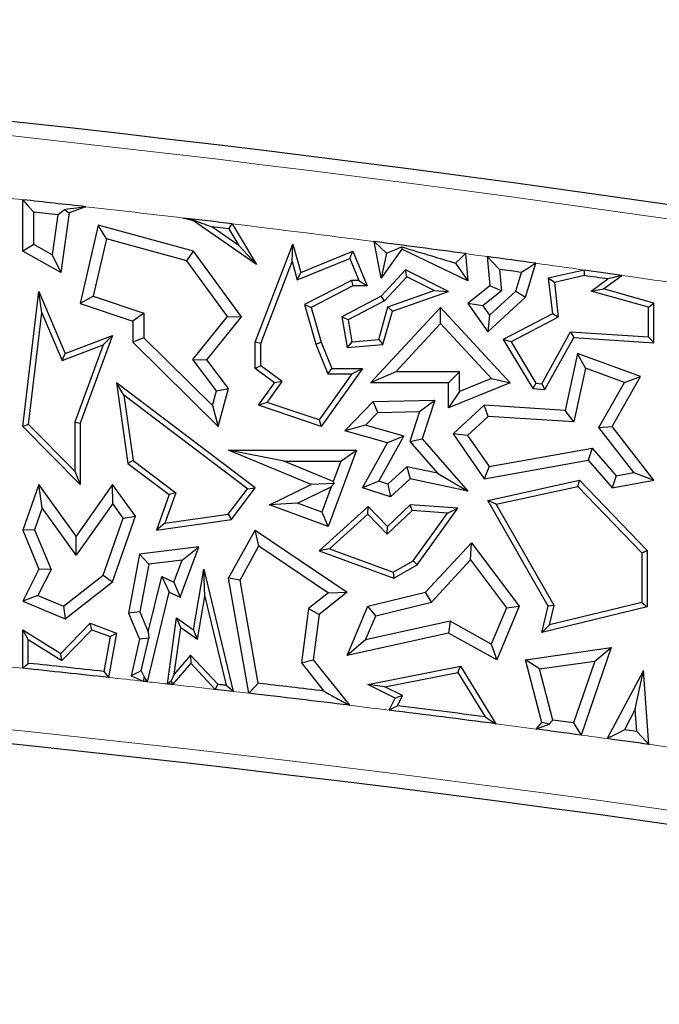
# Model space of a CAD drawing. Units: millimetres. Extents: x 0 to 420, y 0 to 297.
# Drawn here: x 162 to 166, y 47 to 52 of the extents above; entities that cross this region are included whole.
import ezdxf

# ---------------------------------------------------------------- set-up
doc = ezdxf.new("R2010")
doc.units = ezdxf.units.MM

msp = doc.modelspace()

# ---------------------------------------------------------------- linework, layer by layer
at = {"color": 7, "linetype": 'Continuous', "lineweight": 25}
for p, q in [((162.321, 51.0233), (162.321, 51.2968)), ((162.3798, 51.0578), (162.3798, 51.2313)), ((162.5674, 51.2267), (162.5237, 50.9102)), ((162.5435, 51.2459), (162.5674, 51.2267)), ((162.6566, 51.2597), (162.5674, 51.2267)), ((162.5067, 51.2173), (162.4772, 51.0034)), ((163.2299, 51.184), (163.1765, 51.1997)), ((163.232, 51.1884), (163.2299, 51.184)), ((163.5657, 50.9525), (163.2299, 51.184)), ((162.7222, 51.1611), (162.6269, 50.7439)), ((162.7659, 51.0884), (162.7222, 51.1611)), ((163.2299, 51.0233), (162.7222, 51.1611)), ((163.4175, 51.1413), (163.328, 51.1521)), ((163.4701, 51.0542), (163.328, 51.1521)), ((163.4175, 51.1413), (163.4701, 51.0542)), ((163.4352, 51.1688), (163.5657, 50.9525)), ((162.7659, 51.0884), (162.696, 50.7828)), ((163.1946, 50.972), (162.7659, 51.0884)), ((164.2286, 50.8796), (164.1906, 51.0743)), ((162.3798, 51.0578), (162.321, 51.0233)), ((162.5237, 50.9102), (162.321, 51.0233)), ((162.4772, 51.0034), (162.3798, 51.0578)), ((163.1946, 50.972), (163.2299, 51.0233)), ((163.4844, 50.6739), (163.2299, 51.0233)), ((163.4701, 51.0542), (163.5657, 50.9525)), ((163.5577, 50.5378), (163.7578, 51.06)), ((163.754, 50.9678), (163.7578, 51.06)), ((163.7578, 51.06), (163.8013, 50.9102)), ((163.8013, 50.9102), (164.078, 51.0233)), ((164.062, 50.985), (164.078, 51.0233)), ((164.078, 51.0233), (164.1537, 50.8381)), ((164.3389, 51.0347), (164.2286, 50.8796)), ((164.2572, 51.0118), (164.2286, 50.8796)), ((164.336, 51.0462), (164.3389, 51.0347)), ((164.6889, 50.866), (164.3389, 51.0347)), ((162.4772, 51.0034), (162.5237, 50.9102)), ((163.4104, 50.6756), (163.1946, 50.972)), ((163.5871, 50.5324), (163.754, 50.9678)), ((163.754, 50.9678), (163.7822, 50.8707)), ((163.7822, 50.8707), (164.062, 50.985)), ((164.062, 50.985), (164.1099, 50.8675)), ((164.6245, 50.96), (164.6889, 50.866)), ((164.6775, 51.0101), (164.6889, 50.866)), ((164.7921, 50.9946), (164.8077, 50.8381)), ((163.7822, 50.8707), (163.8013, 50.9102)), ((164.3581, 50.923), (164.2286, 50.7831)), ((164.3646, 50.8868), (164.3581, 50.923)), ((164.5866, 50.808), (164.3581, 50.923)), ((164.858, 50.9263), (164.8694, 50.812)), ((164.9456, 50.81), (164.9752, 50.9102)), ((164.9973, 50.7776), (165.051, 50.9591)), ((165.3095, 50.9229), (165.1182, 50.8796)), ((164.071, 50.8675), (163.8204, 50.7391)), ((164.071, 50.8675), (164.078, 50.8381)), ((164.1099, 50.8675), (164.071, 50.8675)), ((164.1099, 50.8675), (164.1537, 50.8381)), ((164.3646, 50.8868), (164.2467, 50.7594)), ((164.5114, 50.813), (164.3646, 50.8868)), ((165.1504, 50.8567), (165.1182, 50.8796)), ((165.1182, 50.8796), (165.1399, 50.6892)), ((165.3107, 50.893), (165.1504, 50.8567)), ((165.1504, 50.8567), (165.1713, 50.6725)), ((165.3464, 50.8108), (165.4342, 50.8754)), ((165.4122, 50.8227), (165.5095, 50.8943)), ((162.321, 50.0897), (162.4067, 50.808)), ((162.4227, 50.6945), (162.4067, 50.808)), ((162.4067, 50.808), (162.5462, 50.4777)), ((164.078, 50.8381), (163.8553, 50.724)), ((164.1537, 50.8381), (164.078, 50.8381)), ((164.2645, 50.7272), (164.5114, 50.813)), ((164.2886, 50.7044), (164.5866, 50.808)), ((164.5114, 50.813), (164.5866, 50.808)), ((164.8077, 50.8381), (164.6889, 50.7439)), ((164.8694, 50.812), (164.7692, 50.7326)), ((164.8054, 50.6819), (164.9456, 50.81)), ((164.8694, 50.812), (164.8077, 50.8381)), ((164.9456, 50.81), (164.9973, 50.7776)), ((165.3464, 50.8108), (165.4122, 50.8227)), ((165.6508, 50.7245), (165.3464, 50.8108)), ((165.6802, 50.7467), (165.4122, 50.8227)), ((162.696, 50.7828), (162.6269, 50.7439)), ((162.696, 50.7828), (162.9657, 50.6927)), ((164.2286, 50.7831), (164.0198, 50.6739)), ((164.2467, 50.7594), (164.0523, 50.6577)), ((164.2467, 50.7594), (164.2286, 50.7831)), ((164.796, 50.5938), (164.9973, 50.7776)), ((162.6269, 50.7439), (162.9069, 50.6503)), ((163.8204, 50.7391), (163.8816, 50.5283)), ((163.8204, 50.7391), (163.8553, 50.724)), ((163.8553, 50.724), (163.9094, 50.5378)), ((164.1721, 50.3221), (164.5441, 50.724)), ((164.2152, 50.5534), (164.2645, 50.7272)), ((164.238, 50.5259), (164.2886, 50.7044)), ((164.2645, 50.7272), (164.2886, 50.7044)), ((164.5441, 50.6375), (164.5441, 50.724)), ((164.5441, 50.724), (164.9158, 50.3221)), ((164.7692, 50.7326), (164.6889, 50.7439)), ((164.6889, 50.7439), (164.796, 50.5938)), ((164.7692, 50.7326), (164.8054, 50.6819)), ((165.6508, 50.7245), (165.6802, 50.7467)), ((165.6508, 50.5669), (165.6508, 50.7245)), ((165.6802, 50.5356), (165.6802, 50.7467)), ((162.3519, 50.1003), (162.4227, 50.6945)), ((162.4227, 50.6945), (162.5302, 50.4402)), ((162.9657, 50.6927), (162.9069, 50.6503)), ((162.9069, 50.6503), (162.9069, 50.5378)), ((162.9657, 50.6927), (162.9657, 50.5624)), ((163.2257, 50.4455), (163.4104, 50.6756)), ((163.3001, 50.4443), (163.4844, 50.6739)), ((163.4104, 50.6756), (163.4844, 50.6739)), ((164.0523, 50.6577), (164.0198, 50.6739)), ((164.0198, 50.6739), (164.0473, 50.5096)), ((164.0523, 50.6577), (164.0718, 50.5412)), ((164.8054, 50.6819), (164.796, 50.5938)), ((165.1399, 50.6892), (164.8787, 50.5526)), ((165.1713, 50.6725), (164.9199, 50.541)), ((165.1713, 50.6725), (165.1399, 50.6892)), ((164.3066, 50.3809), (164.5441, 50.6375)), ((164.5441, 50.6375), (164.8149, 50.3447)), ((165.0834, 50.3176), (165.2366, 50.5932)), ((165.2366, 50.5932), (165.6508, 50.5669)), ((165.2366, 50.5932), (165.2533, 50.5627)), ((162.5462, 50.4777), (162.7992, 50.5742)), ((162.7992, 50.5742), (162.6269, 50.1075)), ((162.7492, 50.5237), (162.7992, 50.5742)), ((162.9657, 50.5624), (162.9069, 50.5378)), ((162.9657, 50.5624), (163.3305, 50.2023)), ((164.0718, 50.5412), (164.0473, 50.5096)), ((164.0718, 50.5412), (164.2152, 50.5534)), ((164.2152, 50.5534), (164.238, 50.5259)), ((164.9199, 50.541), (164.8787, 50.5526)), ((164.8787, 50.5526), (165.0354, 50.2912)), ((164.9199, 50.541), (165.0526, 50.3195)), ((165.1, 50.287), (165.2533, 50.5627)), ((165.2533, 50.5627), (165.6802, 50.5356)), ((165.6508, 50.5669), (165.6802, 50.5356)), ((162.5302, 50.4402), (162.7492, 50.5237)), ((162.7492, 50.5237), (162.5975, 50.1128)), ((162.9069, 50.5378), (163.3609, 50.0897)), ((163.5871, 50.5324), (163.5577, 50.5378)), ((163.5577, 50.3986), (163.5577, 50.5378)), ((163.5871, 50.4134), (163.5871, 50.5324)), ((163.8816, 50.5283), (163.9094, 50.5378)), ((163.8816, 50.5283), (163.9454, 50.3692)), ((163.9094, 50.5378), (163.9653, 50.3986)), ((164.0473, 50.5096), (164.238, 50.5259)), ((162.5302, 50.4402), (162.5462, 50.4777)), ((163.3513, 50.2788), (163.2257, 50.4455)), ((163.2257, 50.4455), (163.3001, 50.4443)), ((163.4156, 50.2912), (163.3001, 50.4443)), ((165.2729, 50.4777), (165.208, 50.1754)), ((165.3162, 50.3994), (165.2729, 50.4777)), ((165.6089, 50.3555), (165.2729, 50.4777)), ((163.5871, 50.4134), (163.5577, 50.3986)), ((163.6604, 50.3221), (163.5577, 50.3986)), ((163.701, 50.3285), (163.5871, 50.4134)), ((164.1295, 50.3986), (163.9094, 50.0897)), ((163.9454, 50.3692), (163.9653, 50.3986)), ((163.9653, 50.3986), (164.1295, 50.3986)), ((164.0724, 50.3692), (164.1295, 50.3986)), ((165.3162, 50.3994), (165.2548, 50.1136)), ((165.5234, 50.3241), (165.3162, 50.3994)), ((164.0724, 50.3692), (163.8981, 50.1246)), ((163.9454, 50.3692), (164.0724, 50.3692)), ((164.3066, 50.3809), (164.1721, 50.3221)), ((164.6454, 50.3809), (164.3066, 50.3809)), ((164.6454, 50.3809), (164.5866, 50.3221)), ((164.6454, 50.2763), (164.6454, 50.3809)), ((164.8149, 50.3447), (164.6454, 50.2763)), ((164.8149, 50.3447), (164.9158, 50.3221)), ((165.4577, 50.0897), (165.6089, 50.3555)), ((165.5234, 50.3241), (165.6089, 50.3555)), ((162.8592, 50.2557), (162.8202, 50.3221)), ((162.8202, 50.3221), (162.8809, 49.8929)), ((163.558, 49.7637), (162.8202, 50.3221)), ((163.3305, 50.2023), (163.3513, 50.2788)), ((163.3513, 50.2788), (163.4156, 50.2912)), ((163.3609, 50.0897), (163.4156, 50.2912)), ((163.5754, 50.2028), (163.6604, 50.3221)), ((163.6223, 50.218), (163.701, 50.3285)), ((163.701, 50.3285), (163.6604, 50.3221)), ((164.5866, 50.3221), (164.1721, 50.3221)), ((164.9158, 50.3221), (164.5866, 50.1891)), ((164.5866, 50.1891), (164.5866, 50.3221)), ((165.0526, 50.3195), (165.0354, 50.2912)), ((165.0354, 50.2912), (165.1, 50.287)), ((165.0526, 50.3195), (165.0834, 50.3176)), ((165.0834, 50.3176), (165.1, 50.287)), ((165.3872, 50.0847), (165.5234, 50.3241)), ((162.8592, 50.2557), (162.9083, 49.909)), ((163.5169, 49.758), (162.8592, 50.2557)), ((164.1854, 50.2222), (164.5136, 50.2297)), ((164.4323, 50.1691), (164.5136, 50.2297)), ((164.5136, 50.2297), (164.4472, 50.0236)), ((164.6454, 50.2763), (164.5866, 50.1891)), ((163.3305, 50.2023), (163.3609, 50.0897)), ((163.6223, 50.218), (163.5754, 50.2028)), ((163.9094, 50.0897), (163.5754, 50.2028)), ((163.8981, 50.1246), (163.6223, 50.218)), ((164.0349, 50.0664), (164.1854, 50.2222)), ((164.2109, 50.164), (164.1854, 50.2222)), ((164.7763, 50.2028), (164.6115, 50.0505)), ((164.7977, 50.1426), (164.7763, 50.2028)), ((165.208, 50.1754), (164.7763, 50.2028)), ((165.2548, 50.1136), (165.208, 50.1754)), ((163.8981, 50.1246), (163.9094, 50.0897)), ((164.1453, 50.0962), (164.2109, 50.164)), ((164.2109, 50.164), (164.4323, 50.1691)), ((164.4323, 50.1691), (164.3811, 50.0101)), ((164.7977, 50.1426), (164.6888, 50.0419)), ((165.2548, 50.1136), (164.7977, 50.1426)), ((162.3519, 50.1003), (162.321, 50.0897)), ((162.6269, 49.7808), (162.321, 50.0897)), ((162.5975, 49.8522), (162.3519, 50.1003)), ((162.5975, 50.1128), (162.5975, 49.8522)), ((162.5975, 50.1128), (162.6269, 50.1075)), ((162.6269, 50.1075), (162.6269, 49.7808)), ((164.1453, 50.0962), (164.0349, 50.0664)), ((164.3494, 50.0383), (164.1453, 50.0962)), ((165.3872, 50.0847), (165.4577, 50.0897)), ((165.574, 49.8441), (165.3872, 50.0847)), ((165.6802, 49.8032), (165.4577, 50.0897)), ((164.262, 50.002), (164.0349, 50.0664)), ((164.2156, 49.7977), (164.3494, 50.0383)), ((164.3494, 50.0383), (164.262, 50.002)), ((164.3811, 50.0101), (164.4472, 50.0236)), ((164.4472, 50.0236), (164.6889, 49.7458)), ((164.6888, 50.0419), (164.6115, 50.0505)), ((164.6115, 50.0505), (164.7763, 49.8117)), ((164.6888, 50.0419), (164.8031, 49.8762)), ((163.8553, 49.7815), (163.4156, 49.9639)), ((163.7107, 49.9051), (163.4156, 49.9639)), ((163.4156, 49.9639), (164.0975, 49.9639)), ((164.0975, 49.9639), (163.9469, 49.5575)), ((164.0131, 49.9051), (164.0975, 49.9639)), ((164.1295, 49.7637), (164.262, 50.002)), ((164.3811, 50.0101), (164.5288, 49.8403)), ((164.8031, 49.8762), (165.3519, 49.9749)), ((165.3519, 49.9749), (165.3295, 49.9111)), ((165.3519, 49.9749), (165.4802, 49.8274)), ((164.7763, 49.8117), (165.3295, 49.9111)), ((165.3295, 49.9111), (165.4577, 49.7637)), ((162.9083, 49.909), (162.8809, 49.8929)), ((162.8809, 49.8929), (163.1005, 49.7267)), ((162.9083, 49.909), (163.1354, 49.7371)), ((163.9728, 49.7964), (163.7107, 49.9051)), ((163.7107, 49.9051), (164.0131, 49.9051)), ((164.0131, 49.9051), (163.9728, 49.7964)), ((164.3645, 49.8756), (164.2637, 49.7823)), ((164.5288, 49.8403), (164.3645, 49.8756)), ((164.3645, 49.8756), (164.382, 49.8117)), ((164.8031, 49.8762), (164.7763, 49.8117)), ((162.5975, 49.8522), (162.6269, 49.7808)), ((164.382, 49.8117), (164.2783, 49.7158)), ((164.6889, 49.7458), (164.382, 49.8117)), ((164.5288, 49.8403), (164.6889, 49.7458)), ((165.4802, 49.8274), (165.4577, 49.7637)), ((165.4802, 49.8274), (165.574, 49.8441)), ((165.574, 49.8441), (165.6802, 49.8032)), ((162.4067, 49.7815), (162.321, 49.5383)), ((162.4247, 49.6557), (162.4067, 49.7815)), ((162.6048, 49.5057), (162.4067, 49.7815)), ((162.7992, 49.7808), (162.6048, 49.5057)), ((162.7996, 49.6795), (162.7992, 49.7808)), ((162.9207, 49.6118), (162.7992, 49.7808)), ((163.4149, 49.622), (163.5169, 49.758)), ((163.4311, 49.5946), (163.558, 49.7637)), ((163.5169, 49.758), (163.558, 49.7637)), ((163.6347, 49.6732), (163.8553, 49.7815)), ((163.7834, 49.6807), (163.9624, 49.7685)), ((163.9776, 49.7853), (163.8553, 49.7815)), ((163.9624, 49.7685), (163.9122, 49.633)), ((163.9624, 49.7685), (163.9776, 49.7853)), ((163.9728, 49.7964), (163.9776, 49.7853)), ((164.2156, 49.7977), (164.1295, 49.7637)), ((164.2783, 49.7158), (164.1295, 49.7637)), ((164.2637, 49.7823), (164.2156, 49.7977)), ((164.2637, 49.7823), (164.2783, 49.7158)), ((164.796, 49.6955), (165.2843, 49.8032)), ((164.8414, 49.6754), (165.2745, 49.7709)), ((165.2745, 49.7709), (165.2843, 49.8032)), ((165.2745, 49.7709), (165.6155, 49.4173)), ((165.2843, 49.8032), (165.6449, 49.4291)), ((165.4577, 49.7637), (165.6802, 49.8032)), ((163.1005, 49.7267), (163.0328, 49.5383)), ((163.1354, 49.7371), (163.0769, 49.5742)), ((163.1354, 49.7371), (163.1005, 49.7267)), ((162.4247, 49.6557), (162.3839, 49.5399)), ((162.6053, 49.4045), (162.4247, 49.6557)), ((162.7996, 49.6795), (162.6053, 49.4045)), ((162.8551, 49.6023), (162.7996, 49.6795)), ((163.7834, 49.6807), (163.6347, 49.6732)), ((163.9469, 49.5575), (163.6347, 49.6732)), ((163.9122, 49.633), (163.7834, 49.6807)), ((164.1594, 49.6638), (163.8977, 49.4274)), ((164.158, 49.623), (164.1594, 49.6638)), ((164.262, 49.5575), (164.1594, 49.6638)), ((164.382, 49.6732), (164.262, 49.5575)), ((164.393, 49.6429), (164.382, 49.6732)), ((164.6367, 49.6545), (164.382, 49.6732)), ((164.4196, 49.3527), (164.6367, 49.6545)), ((164.5822, 49.629), (164.6367, 49.6545)), ((164.8414, 49.6754), (164.796, 49.6955)), ((165.1182, 49.1322), (164.796, 49.6955)), ((165.1495, 49.1367), (164.8414, 49.6754)), ((162.7494, 49.2984), (162.8551, 49.6023)), ((162.7992, 49.2627), (162.9207, 49.6118)), ((162.8551, 49.6023), (162.9207, 49.6118)), ((163.0769, 49.5742), (163.4149, 49.622)), ((163.4149, 49.622), (163.4311, 49.5946)), ((163.9122, 49.633), (163.9469, 49.5575)), ((164.158, 49.623), (163.9536, 49.4383)), ((164.2612, 49.5159), (164.158, 49.623)), ((164.393, 49.6429), (164.2612, 49.5159)), ((164.5822, 49.629), (164.393, 49.6429)), ((164.3995, 49.375), (164.5822, 49.629)), ((163.0328, 49.5383), (163.4311, 49.5946)), ((163.0769, 49.5742), (163.0328, 49.5383)), ((164.2612, 49.5159), (164.262, 49.5575)), ((162.3839, 49.5399), (162.321, 49.5383)), ((162.321, 49.5383), (162.4067, 49.3307)), ((162.3839, 49.5399), (162.4712, 49.3283)), ((162.6053, 49.4045), (162.6048, 49.5057)), ((163.4156, 49.2819), (163.558, 49.5383)), ((163.5782, 49.4537), (163.558, 49.5383)), ((163.558, 49.5383), (164.0473, 49.2075)), ((163.2577, 49.4484), (162.9418, 49.41)), ((163.1584, 49.1802), (163.2577, 49.4484)), ((163.1691, 49.3784), (163.2577, 49.4484)), ((163.4771, 49.2716), (163.5782, 49.4537)), ((163.5782, 49.4537), (163.948, 49.2037)), ((164.4646, 49.2075), (164.7086, 49.4708)), ((164.7039, 49.3793), (164.7086, 49.4708)), ((164.7086, 49.4708), (164.9631, 49.1322)), ((162.9418, 49.41), (162.8834, 49.0953)), ((162.9917, 49.3569), (162.9418, 49.41)), ((163.9536, 49.4383), (163.8977, 49.4274)), ((163.8977, 49.4274), (164.2959, 49.2819)), ((163.9536, 49.4383), (164.2932, 49.3142)), ((165.6155, 49.4173), (165.6449, 49.4291)), ((165.6155, 49.4173), (165.6155, 49.153)), ((165.6449, 49.4291), (165.6449, 49.1299)), ((162.9917, 49.3569), (162.9444, 49.102)), ((163.1691, 49.3784), (162.9917, 49.3569)), ((163.1255, 49.2607), (163.1691, 49.3784)), ((164.2932, 49.3142), (164.3995, 49.375)), ((164.2959, 49.2819), (164.4196, 49.3527)), ((164.3995, 49.375), (164.4196, 49.3527)), ((164.4958, 49.1546), (164.7039, 49.3793)), ((164.7039, 49.3793), (164.8958, 49.1239)), ((162.4067, 49.3307), (162.321, 49.1597)), ((162.4712, 49.3283), (162.4017, 49.1896)), ((162.4712, 49.3283), (162.4067, 49.3307)), ((162.5372, 49.1326), (162.7494, 49.2984)), ((162.7494, 49.2984), (162.7992, 49.2627)), ((162.9891, 48.9965), (163.0603, 49.2915)), ((163.0603, 49.2915), (163.1005, 49.2075)), ((163.0603, 49.2915), (163.1255, 49.2607)), ((163.2299, 49.0078), (163.2854, 49.3307)), ((163.2901, 49.1847), (163.2854, 49.3307)), ((163.2854, 49.3307), (163.4415, 48.6787)), ((163.4771, 49.2716), (163.4156, 49.2819)), ((163.5239, 48.6691), (163.4156, 49.2819)), ((164.2932, 49.3142), (164.2959, 49.2819)), ((162.5462, 49.065), (162.7992, 49.2627)), ((163.1255, 49.2607), (163.1584, 49.1802)), ((163.5742, 48.7224), (163.4771, 49.2716)), ((162.4017, 49.1896), (162.321, 49.1597)), ((162.4017, 49.1896), (162.5372, 49.1326)), ((162.9853, 48.7305), (163.1005, 49.2075)), ((163.1005, 49.2075), (163.1584, 49.1802)), ((163.251, 48.9573), (163.2901, 49.1847)), ((163.2901, 49.1847), (163.4031, 48.7127)), ((163.948, 49.2037), (163.8425, 49.1197)), ((164.0473, 49.2075), (163.8977, 49.0885)), ((163.948, 49.2037), (164.0473, 49.2075)), ((164.1572, 49.1322), (164.4646, 49.2075)), ((164.4958, 49.1546), (164.4646, 49.2075)), ((162.321, 49.1597), (162.5462, 49.065)), ((162.5372, 49.1326), (162.5462, 49.065)), ((164.0473, 48.8711), (164.1572, 49.1322)), ((164.1999, 49.0822), (164.1572, 49.1322)), ((164.1999, 49.0822), (164.4958, 49.1546)), ((164.9631, 49.1322), (164.8434, 48.8479)), ((164.8958, 49.1239), (164.9631, 49.1322)), ((165.0845, 48.9927), (165.1182, 49.1322)), ((165.6449, 49.1299), (165.0845, 48.9927)), ((165.1495, 49.1367), (165.1182, 49.1322)), ((165.6155, 49.153), (165.1244, 49.0327)), ((165.1244, 49.0327), (165.1495, 49.1367)), ((165.6155, 49.153), (165.6449, 49.1299)), ((162.9444, 49.102), (162.8834, 49.0953)), ((162.8834, 49.0953), (162.9418, 48.9574)), ((162.9444, 49.102), (162.9891, 48.9965)), ((163.8425, 49.1197), (163.8046, 48.8308)), ((163.8425, 49.1197), (163.8977, 49.0885)), ((163.8977, 49.0885), (163.8661, 48.8479)), ((164.1455, 48.953), (164.1999, 49.0822)), ((164.8958, 49.1239), (164.8146, 48.931)), ((162.5237, 48.8815), (162.68, 49.042)), ((162.6877, 49.0078), (162.68, 49.042)), ((162.68, 49.042), (162.8202, 48.99)), ((163.0904, 48.7187), (163.1389, 49.0709)), ((163.1615, 49.0195), (163.1389, 49.0709)), ((163.1389, 49.0709), (163.2299, 49.0078)), ((164.5956, 49.0522), (164.1455, 48.953)), ((164.5956, 49.0522), (164.5866, 48.99)), ((164.8146, 48.931), (164.5956, 49.0522)), ((165.1244, 49.0327), (165.0845, 48.9927)), ((162.3504, 48.9548), (162.321, 49.0078)), ((162.321, 49.0078), (162.5237, 48.8815)), ((162.321, 48.802), (162.321, 49.0078)), ((162.5283, 48.844), (162.6877, 49.0078)), ((162.6877, 49.0078), (162.7868, 48.9711)), ((162.7868, 48.9711), (162.7526, 48.7856)), ((162.8202, 48.99), (162.7765, 48.7534)), ((162.7868, 48.9711), (162.8202, 48.99)), ((162.9891, 48.9965), (162.9919, 48.9619)), ((163.1273, 48.7714), (163.1615, 49.0195)), ((163.1615, 49.0195), (163.251, 48.9573)), ((163.251, 48.9573), (163.2299, 49.0078)), ((164.5866, 48.99), (164.0473, 48.8711)), ((164.8434, 48.8479), (164.5866, 48.99)), ((162.3504, 48.9548), (162.5283, 48.844)), ((162.3504, 48.8285), (162.3504, 48.9548)), ((162.9418, 48.9574), (162.8983, 48.7627)), ((162.9919, 48.9619), (162.9418, 48.9574)), ((162.9517, 48.7888), (162.9919, 48.9619)), ((164.1455, 48.953), (164.0473, 48.8711)), ((164.8146, 48.931), (164.8434, 48.8479)), ((162.5283, 48.844), (162.5237, 48.8815)), ((163.2138, 48.8727), (163.1273, 48.7714)), ((163.2138, 48.8727), (163.2149, 48.8287)), ((163.3597, 48.7177), (163.2138, 48.8727)), ((164.9973, 48.8479), (165.4528, 48.9125)), ((165.4528, 48.9125), (165.293, 48.4463)), ((165.3661, 48.8409), (165.4528, 48.9125)), ((163.2149, 48.8287), (163.1183, 48.7156)), ((163.3457, 48.6898), (163.2149, 48.8287)), ((163.8046, 48.8308), (163.8661, 48.8479)), ((163.8046, 48.8308), (163.924, 48.6808)), ((163.8661, 48.8479), (164.0593, 48.6051)), ((164.1572, 48.7166), (164.6511, 48.8126)), ((164.6367, 48.7798), (164.6511, 48.8126)), ((164.6511, 48.8126), (164.8392, 48.5066)), ((165.0708, 48.799), (164.9973, 48.8479)), ((165.0845, 48.5142), (164.9973, 48.8479)), ((165.0708, 48.799), (165.3661, 48.8409)), ((165.3661, 48.8409), (165.2531, 48.511)), ((162.9517, 48.7888), (162.8983, 48.7627)), ((162.8983, 48.7627), (162.961, 48.7332)), ((162.9517, 48.7888), (162.9674, 48.756)), ((163.1273, 48.7714), (163.1108, 48.7346)), ((164.2476, 48.7043), (164.6367, 48.7798)), ((164.6367, 48.7798), (164.7819, 48.5437)), ((165.1422, 48.5259), (165.0708, 48.799)), ((165.6251, 48.7907), (165.4312, 48.4275)), ((165.5813, 48.5837), (165.6251, 48.7907)), ((165.6538, 48.3969), (165.6251, 48.7907)), ((164.2476, 48.7043), (164.1572, 48.7166)), ((164.3033, 48.6436), (164.1572, 48.7166)), ((163.4415, 48.6787), (163.3457, 48.6898)), ((164.3427, 48.6567), (164.2476, 48.7043)), ((164.3427, 48.6567), (164.3033, 48.6436)), ((164.3159, 48.603), (164.3427, 48.6567)), ((164.271, 48.579), (164.3033, 48.6436)), ((165.5813, 48.5837), (165.5228, 48.4743)), ((165.5899, 48.465), (165.5813, 48.5837)), ((165.0534, 48.4784), (165.0845, 48.5142)), ((165.1237, 48.505), (165.0845, 48.5142)), ((165.5899, 48.465), (165.5228, 48.4743))]:
    msp.add_line(p, q, dxfattribs=at)
at = {"color": 8, "linetype": 'Continuous', "lineweight": 18}
msp.add_line((163.5239, 48.6691), (163.4415, 48.6787), dxfattribs=at)
at = {"color": 7, "linetype": 'Continuous', "lineweight": 25, "flags": 128}
for points in [[(162.321, 51.2968), (162.3539, 51.2601), (162.3798, 51.2313)], [(162.5067, 51.2173), (162.5273, 51.2333), (162.5435, 51.2459)], [(163.4175, 51.1413), (163.4274, 51.1567), (163.4352, 51.1688)], [(164.1906, 51.0743), (164.2279, 51.0393), (164.2572, 51.0118)], [(164.2572, 51.0118), (164.3013, 51.0311), (164.336, 51.0462)], [(164.6245, 50.96), (164.6542, 50.988), (164.6775, 51.0101)], [(164.858, 50.9263), (164.8211, 50.9645), (164.7921, 50.9946)], [(165.051, 50.9591), (165.0086, 50.9317), (164.9752, 50.9102)], [(165.3107, 50.893), (165.31, 50.9097), (165.3095, 50.9229)], [(162.321, 48.802), (162.3375, 48.8168), (162.3504, 48.8285)], [(162.7526, 48.7856), (162.766, 48.7676), (162.7765, 48.7534)], [(162.9674, 48.756), (162.9638, 48.7432), (162.961, 48.7332)], [(162.9853, 48.7305), (162.9822, 48.7308), (162.9792, 48.7311), (162.9762, 48.7315), (162.9731, 48.7318), (162.9701, 48.7322), (162.967, 48.7325), (162.964, 48.7328), (162.961, 48.7332)], [(162.9853, 48.7305), (162.9753, 48.7447), (162.9674, 48.756)], [(163.0904, 48.7187), (163.1018, 48.7276), (163.1108, 48.7346)], [(163.1183, 48.7156), (163.1148, 48.716), (163.1113, 48.7164), (163.1078, 48.7168), (163.1043, 48.7172), (163.1009, 48.7176), (163.0974, 48.718), (163.0939, 48.7183), (163.0904, 48.7187)], [(163.1108, 48.7346), (163.115, 48.724), (163.1183, 48.7156)], [(163.3457, 48.6898), (163.3535, 48.7054), (163.3597, 48.7177)], [(163.3597, 48.7177), (163.3652, 48.7171), (163.3706, 48.7165), (163.376, 48.7158), (163.3814, 48.7152), (163.3869, 48.7146), (163.3923, 48.714), (163.3977, 48.7133), (163.4031, 48.7127)], [(163.4031, 48.7127), (163.4246, 48.6937), (163.4415, 48.6787)], [(163.5239, 48.6691), (163.552, 48.699), (163.5742, 48.7224)], [(164.271, 48.579), (164.2961, 48.5925), (164.3159, 48.603)], [(164.7819, 48.5437), (164.8139, 48.5229), (164.8392, 48.5066)], [(165.0534, 48.4784), (165.0928, 48.4933), (165.1237, 48.505)], [(165.1237, 48.505), (165.1341, 48.5167), (165.1422, 48.5259)], [(165.2531, 48.511), (165.2754, 48.4748), (165.293, 48.4463)], [(165.5228, 48.4743), (165.4715, 48.4481), (165.4312, 48.4275)], [(165.6538, 48.3969), (165.618, 48.435), (165.5899, 48.465)]]:
    msp.add_lwpolyline(points, dxfattribs=at)
at = {"color": 7, "linetype": 'Continuous', "lineweight": 25}
for centre, radius, start, end in [((152.1624, -42.011), 94.2667, 80.58072, 101.351966), ((152.1624, -42.011), 93.8592, 83.580477, 83.786579), ((152.1624, -42.011), 93.8004, 83.668543, 83.746555), ((152.1624, -42.011), 93.8592, 83.101922, 83.261004), ((152.1624, -42.011), 93.8592, 82.337452, 82.637212), ((152.1624, -42.011), 93.8592, 82.107314, 82.266848), ((152.1624, -42.011), 93.8004, 82.149051, 82.221356), ((152.1624, -42.011), 93.8592, 81.824624, 81.947979), ((152.1624, -42.011), 93.8298, 81.868486, 81.944685), ((152.1624, -48.6776), 97.6, 80.58072, 101.351966), ((152.1624, -48.6776), 98.0369, 83.798697, 84.035067), ((152.1624, -48.6776), 98.0075, 83.782745, 84.050545), ((152.1624, -48.6776), 98.0663, 83.111669, 83.317489), ((152.1624, -48.6776), 98.0075, 83.027836, 83.343049), ((152.1624, -48.6776), 98.0369, 82.604294, 82.878826), ((152.1624, -48.6776), 98.0075, 82.568284, 82.903114), ((152.1624, -48.6776), 98.0663, 82.328821, 82.394198), ((152.1624, -48.6776), 98.0075, 82.300619, 82.441976), ((152.1624, -48.6776), 98.0075, 82.087735, 82.219088)]:
    msp.add_arc(centre, radius, start, end, dxfattribs=at)
at = {"color": 8, "linetype": 'Continuous', "lineweight": 18}
for centre, radius, start, end in [((152.1624, -42.011), 94.1912, 80.58072, 101.351966), ((152.1624, -42.011), 93.8592, 83.786579, 83.901971), ((152.1624, -42.011), 93.8592, 83.261004, 83.580477), ((152.1624, -42.011), 93.8592, 82.637212, 83.101922), ((152.1624, -42.011), 93.8592, 82.266848, 82.337452), ((152.1624, -42.011), 93.8592, 81.947979, 82.107314), ((152.1624, -42.011), 93.8592, 81.485329, 81.824624), ((152.1624, -48.6776), 97.6754, 80.58072, 101.351966), ((152.1624, -48.6776), 98.0075, 84.050545, 84.233797), ((152.1624, -48.6776), 98.0075, 83.674266, 83.782745), ((152.1624, -48.6776), 98.0075, 83.598137, 83.659962), ((152.1624, -48.6776), 98.0075, 83.447925, 83.581722), ((152.1624, -48.6776), 98.0075, 82.903114, 83.027836), ((152.1624, -48.6776), 98.0075, 82.441976, 82.568284), ((152.1624, -48.6776), 98.0075, 82.219088, 82.300619), ((152.1624, -48.6776), 98.0075, 81.876835, 82.087735)]:
    msp.add_arc(centre, radius, start, end, dxfattribs=at)
at = {"color": 7, "linetype": 'Continuous', "lineweight": 25}
for points in [[(162.5435, 51.2459), (162.5646, 51.2485), (162.6023, 51.2531), (162.64, 51.2577), (162.6566, 51.2597)], [(163.1765, 51.1997), (163.1868, 51.1976), (163.2053, 51.1938), (163.2238, 51.19), (163.232, 51.1884)], [(163.232, 51.1884), (163.2499, 51.1816), (163.2819, 51.1695), (163.3139, 51.1574), (163.328, 51.1521)], [(164.336, 51.0462), (164.3898, 51.0302), (164.4858, 51.0015), (164.5822, 50.9727), (164.6245, 50.96)], [(165.5095, 50.8943), (165.4955, 50.8908), (165.4704, 50.8845), (165.4453, 50.8782), (165.4342, 50.8754)], [(163.924, 48.6808), (163.9492, 48.6667), (163.9943, 48.6415), (164.0394, 48.6163), (164.0593, 48.6051)]]:
    msp.add_open_spline(points, degree=3, knots=[0, 0, 0, 0, 0.56, 1, 1, 1, 1], dxfattribs=at)

doc.saveas('drawing.dxf')
